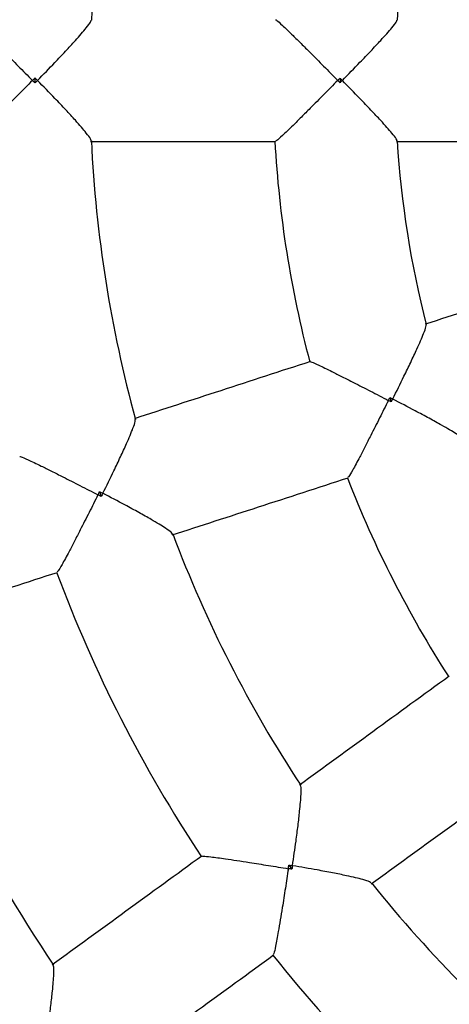
# Model space of a CAD drawing. Units: millimetres. Extents: x 1.3 to 52.4, y 2.8 to 40.5.
# Drawn here: x 20.1 to 20.2, y 14.6 to 14.7 of the extents above; entities that cross this region are included whole.
import ezdxf

# ---------------------------------------------------------------- set-up
doc = ezdxf.new("R2010")
doc.units = ezdxf.units.MM

msp = doc.modelspace()

# ---------------------------------------------------------------- linework, layer by layer
at = {"color": 7, "linetype": 'Continuous', "lineweight": 25}
for p, q in [((20.09018909794069, 14.72149944831496), (20.09018909794069, 14.72066385392361)), ((20.14013696570397, 14.72144704061002), (20.14013696570397, 14.72071626162855)), ((20.14829829712529, 14.66918764300546), (20.14852412024968, 14.6684926308932)), ((20.10077885714251, 14.6538027457231), (20.10103707000983, 14.65300804823226)), ((20.13176974820142, 14.59269177115111), (20.13226089826151, 14.59201576108818))]:
    msp.add_line(p, q, dxfattribs=at)
for radius, start, end in [(0.380000000000001, 96.80416595267602, 263.1958340473248), (0.2100000000000015, 164.6888489521346, 177.3106535460296), (0.1600000000000001, 165.537229977731, 176.464703853681), (0.21, 182.6903596534945, 195.3102212688425), (0.1800000000000009, 183.1707924239626, 194.8294741785682), (0.1600000000000022, 183.5359798316142, 194.4626388083173), (0.179999999999999, 201.1705101262245, 212.8292741228151), (0.2100000000000014, 200.6903590649468, 213.3098343022003), (0.2299999999999998, 200.4808680842565, 213.5190085972663), (0.2600000000000012, 200.1728282618575, 213.8279781306162), (0.2100000000000019, 218.6900945093365, 231.3096149124416), (0.2300000000000007, 218.4812768336534, 231.5189468005013)]:
    msp.add_arc((20.30919405680547, 14.72108165111929), radius, start, end, dxfattribs=at)
for points, knots in [([(20.07952138762454, 14.73099677923729), (20.07956393814917, 14.73099199406057), (20.07967205563494, 14.73097983530859), (20.08067984595855, 14.73008510279282), (20.08212921592927, 14.72870474030877), (20.0837403216936, 14.72712396153863), (20.0854267852961, 14.72544908699385), (20.0874513732011, 14.72342014394012), (20.08898855666555, 14.72187142206116), (20.0897668688137, 14.72108638153527), (20.08977155868652, 14.72108165111929)], [0, 0, 0, 0, 0.09335098214849903, 0.237197392331359, 0.4155040746306844, 0.532413972814033, 0.6523229747087511, 0.8229481171620155, 0.9989331390824886, 1, 1, 1, 1]), ([(20.09060488380418, 14.72108165111929), (20.09060953863301, 14.72108637695302), (20.09157963413553, 14.72207127032018), (20.09316072341382, 14.72369963184719), (20.09522248708691, 14.72587865748446), (20.09667028704368, 14.72745329496525), (20.09780674591964, 14.728737868863), (20.09868800032259, 14.72979300756174), (20.0993290408585, 14.73064054437232), (20.09936080939949, 14.73085142533224), (20.09937402471609, 14.73093914917989)], [0, 0, 0, 0, 0.001125705789244222, 0.2346041415622608, 0.3876496240608168, 0.5445753945089954, 0.6527890094094033, 0.7636986821905849, 0.9017016006990045, 1, 1, 1, 1]), ([(20.12958115648287, 14.73099616589753), (20.12962337679837, 14.7309914995567), (20.12973072535113, 14.73097963500931), (20.13073230616885, 14.73008034305244), (20.1321731912143, 14.7286942972615), (20.13377311211944, 14.72711175028638), (20.13544701507096, 14.7254387085149), (20.13745995515539, 14.72341305485971), (20.13899100658228, 14.72186865113713), (20.13976686791878, 14.72108638063553), (20.13977155868595, 14.72108165111929)], [0, 0, 0, 0, 0.09371000476368932, 0.2382652348602797, 0.416868256383122, 0.5334075262513084, 0.6529407121793558, 0.8232557688883458, 0.9989314249874266, 1, 1, 1, 1]), ([(20.14050110007909, 14.72108165111929), (20.14050576793186, 14.72108637059064), (20.14149346262637, 14.72208498752249), (20.1431003801061, 14.72372720573178), (20.1451984954762, 14.72591511986463), (20.14666903595228, 14.72748513954433), (20.14782661668202, 14.72876311975496), (20.1487260326934, 14.72980851809049), (20.14938917166072, 14.73065249817837), (20.14943324998668, 14.73086341341518), (20.1494519821132, 14.73095304683059)], [0, 0, 0, 0, 0.001117575702070284, 0.236473523020667, 0.3890546231378837, 0.545504499044436, 0.6530448599420026, 0.7632560502146812, 0.8993900624895727, 1, 1, 1, 1]), ([(20.08977155868652, 14.72108165111929), (20.08976686881185, 14.72107692070138), (20.08901135167861, 14.72031487224089), (20.08747472889744, 14.7187666727293), (20.08546050537668, 14.71674781744702), (20.08375203635715, 14.7150509316674), (20.08213860470952, 14.71346750909061), (20.08067984686991, 14.71207819897147), (20.07967205551054, 14.71118346699475), (20.07956393811403, 14.71117130819629), (20.07952138762453, 14.71116652300129)], [0, 0, 0, 0, 0.001066865425445799, 0.1718670890257465, 0.3476760260013155, 0.4647384770679647, 0.5844941696886623, 0.7628016054083208, 0.9066486234023737, 1, 1, 1, 1]), ([(20.08977155868652, 14.72108165111929), (20.08977626784886, 14.72108636201756), (20.08991556357548, 14.72122570909255), (20.09005468234811, 14.72136493205496), (20.09018909794069, 14.72149944831496)], [0, 0, 0, 0, 0.03380694048674739, 1, 1, 1, 1]), ([(20.09018909794069, 14.72066385392361), (20.0900546823481, 14.72079837018361), (20.08991556357545, 14.720937593146), (20.08977626784886, 14.72107694022102), (20.08977155868652, 14.72108165111929)], [0, 0, 0, 0, 0.9661930595129665, 1, 1, 1, 1]), ([(20.09018909794069, 14.72149944831496), (20.09032317213365, 14.7213648657332), (20.09046193756116, 14.72122557412844), (20.09060020926105, 14.72108635760404), (20.09060488380418, 14.72108165111929)], [0, 0, 0, 0, 0.9661930595217306, 0.9999999999999999, 0.9999999999999999, 0.9999999999999999, 0.9999999999999999]), ([(20.09060488380418, 14.72108165111929), (20.09060020926105, 14.72107694463453), (20.09046193756115, 14.72093772811014), (20.09032317213364, 14.72079843650538), (20.09018909794069, 14.72066385392361)], [0, 0, 0, 0, 0.03380694047837383, 0.9999999999999999, 0.9999999999999999, 0.9999999999999999, 0.9999999999999999]), ([(20.09937390251528, 14.71122451694463), (20.09936069612566, 14.71131214760088), (20.09932892835725, 14.71152294180539), (20.09869313743928, 14.71236344502523), (20.09781504938893, 14.71341587367963), (20.09669249989922, 14.71468531711711), (20.09523780855038, 14.71626827741081), (20.09317728386002, 14.71844661440402), (20.09157963425044, 14.72009203180043), (20.09060953863357, 14.721076925285), (20.09060488380418, 14.72108165111929)], [0, 0, 0, 0, 0.09819912749426331, 0.2362165005910274, 0.344264172736794, 0.455364975378037, 0.6082198800842449, 0.7653712857189772, 0.9988741763029856, 1, 1, 1, 1]), ([(20.13977155868595, 14.72108165111929), (20.13976686791692, 14.7210769216011), (20.13901374873363, 14.7203175811069), (20.13748322130043, 14.71877373752954), (20.13548055008672, 14.71675819764709), (20.13378474726926, 14.71506314939241), (20.13218249801198, 14.7134779633721), (20.13073230726085, 14.71208295878512), (20.12973072520204, 14.71118366728407), (20.12962337675629, 14.71117180269734), (20.12958115648286, 14.71116713634105)], [0, 0, 0, 0, 0.001068579602074236, 0.171564148789021, 0.3470582294890526, 0.4637487938366235, 0.58312995316508, 0.7617337417858395, 0.9062895927455319, 1, 1, 1, 1]), ([(20.13977155868595, 14.72108165111929), (20.13977626876143, 14.72108636108948), (20.13989814341663, 14.72120823302044), (20.14001990746065, 14.72132998957078), (20.14013696570397, 14.72144704061002)], [0, 0, 0, 0, 0.0386468824749257, 1, 1, 1, 1]), ([(20.14013696570397, 14.72071626162855), (20.14001990746069, 14.72083331266783), (20.13989814341669, 14.7209550692182), (20.13977626876143, 14.7210769411491), (20.13977155868595, 14.72108165111929)], [0, 0, 0, 0, 0.9613531175251616, 1, 1, 1, 1]), ([(20.14013696570397, 14.72144704061002), (20.14025376030094, 14.72132992377238), (20.14037525010681, 14.72120809877159), (20.14049641733676, 14.72108635610065), (20.14050110007909, 14.72108165111929)], [0, 0, 0, 0, 0.9613530627974027, 1, 1, 1, 1]), ([(20.14050110007909, 14.72108165111929), (20.14049641733676, 14.72107694613793), (20.14037525010681, 14.72095520346698), (20.14025376030094, 14.72083337846619), (20.14013696570397, 14.72071626162855)], [0, 0, 0, 0, 0.03864693720213144, 1, 1, 1, 1]), ([(20.14945252054658, 14.71120886821097), (20.1494337739692, 14.71129881588296), (20.14938976630016, 14.71150996842029), (20.14873138462093, 14.71234794884925), (20.14783504608834, 14.7133907243013), (20.14669161562447, 14.71465359548293), (20.14521403540299, 14.71623184565721), (20.14311709465271, 14.71841901295759), (20.14149346274332, 14.72007831459903), (20.14050576793241, 14.72107693164738), (20.14050110007909, 14.72108165111929)], [0, 0, 0, 0, 0.1009842013435097, 0.2370608362870812, 0.3443777648306247, 0.4547228510571775, 0.6070347002241446, 0.7636261450866167, 0.9988828953302203, 1, 1, 1, 1]), ([(20.09929015428175, 14.71108165111929), (20.10423549997883, 14.71108165111929), (20.11430033267195, 14.71108165111929), (20.12442936516904, 14.71108165111929), (20.12958150745817, 14.71108165111929)], [0, 0, 0, 0, 0.4913490216748982, 0.9999999999999999, 0.9999999999999999, 0.9999999999999999, 0.9999999999999999]), ([(20.14936703159153, 14.71108165111929), (20.15429245149411, 14.71108165111929), (20.16437577154047, 14.71108165111929), (20.17450728210132, 14.71108165111929), (20.17968983304072, 14.71108165111929)], [0, 0, 0, 0, 0.48847203896449, 1, 1, 1, 1]), ([(20.18293805096253, 14.6905732102956), (20.17800915212058, 14.68897171398111), (20.16837351298177, 14.68584090503912), (20.15878370574578, 14.68272498778507), (20.15409935305193, 14.68120294933074)], [0, 0, 0, 0, 0.5115279610346182, 0.9999999999999999, 0.9999999999999999, 0.9999999999999999, 0.9999999999999999]), ([(20.14875752105779, 14.66895266065949), (20.14876050205274, 14.66895859158931), (20.1493912659246, 14.6702135471745), (20.15041206252481, 14.67227195533521), (20.15173138425352, 14.67500113534267), (20.15264479436215, 14.67694874469385), (20.1533507859565, 14.67852186160593), (20.15388319380762, 14.67979412935141), (20.15425339324331, 14.68080284477867), (20.15422997520668, 14.68101734906139), (20.15421999301033, 14.68110878387727)], [0, 0, 0, 0, 0.001116982338878948, 0.236347970211213, 0.3888480592088875, 0.5452148699154987, 0.6526981335391983, 0.7628508084930253, 0.8989125420348371, 1, 1, 1, 1]), ([(20.13528220139658, 14.67508888613091), (20.13038222289963, 14.67349678660613), (20.12074894053951, 14.67036674342796), (20.1111767158213, 14.66725653908025), (20.10647341257076, 14.66572834321679)], [0, 0, 0, 0, 0.5086509783255876, 1, 1, 1, 1]), ([(20.13530828398553, 14.67500747639637), (20.13534987987033, 14.67501608523752), (20.13545564075771, 14.67503797390954), (20.13668609721854, 14.67449220192784), (20.13848477203461, 14.67361925201248), (20.14049542114667, 14.67260856314884), (20.14260439579597, 14.67153467032889), (20.14514477698455, 14.67023019191545), (20.14707814041713, 14.66923449760092), (20.14805776327631, 14.66873026848136), (20.14806368596189, 14.6687272199709)], [0, 0, 0, 0, 0.09371000476113757, 0.2382652348573586, 0.4168682563802403, 0.533407526244087, 0.6529407121676257, 0.823255768882068, 0.9989314249873515, 1, 1, 1, 1]), ([(20.14806368596189, 14.6687272199709), (20.14806068627692, 14.66872127240445), (20.14757907648695, 14.66776637005306), (20.14660053230092, 14.66582512857101), (20.1453187148692, 14.66328937679291), (20.14422970926641, 14.66115325821513), (20.14319572908909, 14.65915053447134), (20.14224759585, 14.65737567268149), (20.14157293106311, 14.65621088976199), (20.1414745029832, 14.65616643337543), (20.14143579110044, 14.65614894862488)], [0, 0, 0, 0, 0.001068579602163985, 0.1715641487986112, 0.3470582295087588, 0.4637487938503109, 0.583129953172506, 0.7617337417929376, 0.9062895927513656, 1, 1, 1, 1]), ([(20.14806368596189, 14.6687272199709), (20.14806671004903, 14.66873315491211), (20.14814495923629, 14.66888672334581), (20.14822313888055, 14.66904014786532), (20.14829829712529, 14.66918764300546)], [0, 0, 0, 0, 0.03864688247852105, 1, 1, 1, 1]), ([(20.14852412024968, 14.6684926308932), (20.14837662048425, 14.66856778006029), (20.14822319115351, 14.66864595026199), (20.14806962097069, 14.66872419601642), (20.14806368596189, 14.6687272199709)], [0, 0, 0, 0, 0.9613531175216925, 1, 1, 1, 1]), ([(20.14829829712529, 14.66918764300546), (20.14844556648098, 14.6691123497892), (20.14859875614812, 14.66903402974303), (20.14875161358599, 14.66895568831572), (20.14875752105779, 14.66895266065949)], [0, 0, 0, 0, 0.9613530627878812, 1, 1, 1, 1]), ([(20.14875752105779, 14.66895266065949), (20.14875452142438, 14.66894673890935), (20.14867690509497, 14.66879351201565), (20.14859900741903, 14.66864010714013), (20.14852412024968, 14.6684926308932)], [0, 0, 0, 0, 0.03864693721265353, 1, 1, 1, 1]), ([(20.1603219845993, 14.66232886066205), (20.16027632164542, 14.66240870819295), (20.16016920827602, 14.66259600965608), (20.15928386996311, 14.66318970485672), (20.15810914019321, 14.6639044707917), (20.15663143161249, 14.66475219009697), (20.15473846060408, 14.66579659894996), (20.15206828045883, 14.66722872794547), (20.15001136207135, 14.66830508785101), (20.14876341884714, 14.66894961462098), (20.14875752105779, 14.66895266065949)], [0, 0, 0, 0, 0.101103272874942, 0.2371618849389051, 0.3444645997263986, 0.4547950711279141, 0.6070867471156409, 0.7636574519812128, 0.9988830432864882, 1, 1, 1, 1]), ([(20.10130339943102, 14.65353388187552), (20.10130636607338, 14.6535398148317), (20.10192463293403, 14.65477628008289), (20.10292514694218, 14.65681352760975), (20.10421264433798, 14.65952302341049), (20.10510299547136, 14.66146798968789), (20.10578687344617, 14.66304087111044), (20.10629895352654, 14.66431671309222), (20.10664677935143, 14.66532110683966), (20.10661178508021, 14.66553154582052), (20.10659721768458, 14.66561914724162)], [0, 0, 0, 0, 0.001125572775193894, 0.2345764206103872, 0.3876038191526323, 0.5445110471470532, 0.6527118754562087, 0.7636084430782019, 0.9015950550724029, 1, 1, 1, 1]), ([(20.08769842507617, 14.65953874040545), (20.08774037173082, 14.65954733826718), (20.0878469548312, 14.65956918474737), (20.08908190793834, 14.65902966789466), (20.09088689615951, 14.65816474511143), (20.09290763629946, 14.65715919422215), (20.09502912319592, 14.65608743978596), (20.09758159859988, 14.65478343234262), (20.09952212833082, 14.65378552612214), (20.10050493803464, 14.65327941989487), (20.10051086014767, 14.65327637025232)], [0, 0, 0, 0, 0.09335098215102583, 0.2371973923342938, 0.4155040746345812, 0.5324139728199462, 0.6523229747167973, 0.8229481171661985, 0.9989331390823337, 0.9999999999999999, 0.9999999999999999, 0.9999999999999999, 0.9999999999999999]), ([(20.11265375245826, 14.64670721289089), (20.1173570557088, 14.64823540875434), (20.12692928042701, 14.65134561310206), (20.13656256278712, 14.65447565628023), (20.14146254128408, 14.65606775580501)], [0, 0, 0, 0, 0.4913490216745349, 0.9999999999999999, 0.9999999999999999, 0.9999999999999999, 0.9999999999999999]), ([(20.10051086014767, 14.65327637025232), (20.10050786159132, 14.65327042210657), (20.10002480802334, 14.6523122033188), (20.09904181287407, 14.65036493553137), (20.09775003306076, 14.6478224607613), (20.09664954901025, 14.64568068052179), (20.09560438881369, 14.64367617836373), (20.09464634810191, 14.64190408495867), (20.09396436894874, 14.64074171962506), (20.09386530046963, 14.64069674580767), (20.09382631125591, 14.6406790459924)], [0, 0, 0, 0, 0.00106686542558796, 0.1718670890286205, 0.347676026007072, 0.4647384770726168, 0.5844941696921437, 0.7628016054110546, 0.9066486234049768, 1, 1, 1, 1]), ([(20.10051086014767, 14.65327637025232), (20.10051388307957, 14.65328230579402), (20.10060330057372, 14.6534578774845), (20.10069258812762, 14.65363327645508), (20.10077885714251, 14.6538027457231)], [0, 0, 0, 0, 0.03380694049159649, 1, 1, 1, 1]), ([(20.10103707000983, 14.65300804823226), (20.10086766537421, 14.65309444409537), (20.10069233329751, 14.6531838629359), (20.10051679457482, 14.65327334513301), (20.10051086014767, 14.65327637025232)], [0, 0, 0, 0, 0.9661930595087449, 1, 1, 1, 1]), ([(20.10077885714251, 14.6538027457231), (20.10094795758231, 14.6537161812859), (20.10112297481944, 14.65362658797289), (20.10129749929255, 14.65353691349525), (20.10130339943102, 14.65353388187552)], [0, 0, 0, 0, 0.9661930595189818, 1, 1, 1, 1]), ([(20.10130339943102, 14.65353388187552), (20.10130040806009, 14.65352796122926), (20.10121192413082, 14.65335283014145), (20.1011229938398, 14.65317747507776), (20.10103707000983, 14.65300804823226)], [0, 0, 0, 0, 0.03380694048151817, 1, 1, 1, 1]), ([(20.11268964432407, 14.64686843943583), (20.11264995919741, 14.64694783783209), (20.11255460331662, 14.64713861721583), (20.11168988959331, 14.64774176954903), (20.11052952255156, 14.64847136127849), (20.10906964513029, 14.64933178230073), (20.10719698609887, 14.65038774431818), (20.10456416878012, 14.65182272819671), (20.10253625138185, 14.65289391242692), (20.10130928679995, 14.65353082576141), (20.10130339943102, 14.65353388187552)], [0, 0, 0, 0, 0.09836784641148913, 0.2363593976849926, 0.3443868550718587, 0.4554668717406413, 0.608293178650969, 0.7654151826526432, 0.9988743869345419, 1, 1, 1, 1]), ([(20.06505822207589, 14.631242487617), (20.06977572803444, 14.63277529822003), (20.07934328902029, 14.63588398722925), (20.0889718781228, 14.63901250547558), (20.09385286995044, 14.64059843585754)], [0, 0, 0, 0, 0.4930729958796318, 1, 1, 1, 1]), ([(20.15800659945757, 14.62359821343004), (20.15383842878822, 14.62056986017477), (20.1456438693615, 14.61461616425299), (20.13750124866722, 14.60870020402918), (20.13350037995523, 14.60579340276095)], [0, 0, 0, 0, 0.508650978326753, 1, 1, 1, 1]), ([(20.14525608500108, 14.58961306287346), (20.14925695371307, 14.59251986414168), (20.15739957440735, 14.59843582436549), (20.16559413383406, 14.60438952028727), (20.16976230450342, 14.60741787354254)], [0, 0, 0, 0, 0.4913490216732048, 1, 1, 1, 1]), ([(20.13235170106099, 14.59259815891827), (20.13235268912126, 14.59260471823781), (20.13255860707409, 14.59397172153864), (20.13288060834089, 14.59621843495166), (20.13326781084992, 14.59919317701671), (20.13351355755744, 14.60131808394584), (20.13367791681976, 14.60302531178773), (20.13377067801439, 14.60439695559553), (20.13379110252491, 14.60545971944285), (20.13369278135069, 14.60564905309686), (20.13365184722723, 14.60572787850991)], [0, 0, 0, 0, 0.001125549406874724, 0.2345715505223871, 0.3875957720541526, 0.5444997424887688, 0.652698324432832, 0.7635925897232866, 0.9015763369664592, 1, 1, 1, 1]), ([(20.11750739405223, 14.59417381835264), (20.11335537440848, 14.59115719950434), (20.10516480730515, 14.58520640417528), (20.09702615381857, 14.57929332629659), (20.09301320356153, 14.57637774727207)], [0, 0, 0, 0, 0.5069270041209033, 1, 1, 1, 1]), ([(20.11755699821229, 14.59410495046896), (20.11759423496613, 14.59412608975053), (20.11768885058459, 14.5941798029772), (20.11903008066061, 14.59404831345615), (20.12101400230896, 14.59378349504206), (20.1232465727002, 14.59345160236085), (20.12559541697186, 14.59308787882471), (20.12842592579844, 14.5926364523264), (20.13057984922501, 14.59228704377652), (20.13167095222349, 14.59210941305265), (20.13167752687906, 14.59210834270381)], [0, 0, 0, 0, 0.09335098214250719, 0.2371973923240712, 0.4155040746219542, 0.5324139728018811, 0.6523229746929972, 0.8229481171536999, 0.9989331390824192, 1, 1, 1, 1]), ([(20.13167752687906, 14.59210834270381), (20.13167856767489, 14.59211492187674), (20.13170935412953, 14.59230953200229), (20.13174007037665, 14.59250393770776), (20.13176974820142, 14.59269177115111)], [0, 0, 0, 0, 0.03380694049177655, 1, 1, 1, 1]), ([(20.13176974820142, 14.59269177115111), (20.13195732215878, 14.59266169838857), (20.13215145929886, 14.59263057338488), (20.13234515287383, 14.5925992189169), (20.13235170106099, 14.59259815891827)], [0, 0, 0, 0, 0.9661930595210001, 1, 1, 1, 1]), ([(20.13167752687906, 14.59210834270381), (20.13167651316062, 14.59210175907617), (20.13151320780575, 14.59104116709237), (20.13118006270398, 14.5888854431672), (20.13073717500599, 14.58606822405425), (20.13035239897102, 14.58369120172734), (20.1299778177876, 14.58146183462556), (20.12961427390361, 14.57948042278406), (20.12932486382778, 14.5781642045112), (20.12924454177906, 14.57809081802549), (20.12921293037699, 14.57806193617122)], [0, 0, 0, 0, 0.001066865425503058, 0.1718670890451319, 0.3476760260411268, 0.4647384770989768, 0.5844941697104397, 0.7628016054260153, 0.9066486234170787, 1, 1, 1, 1]), ([(20.13226089826151, 14.59201576108818), (20.13207308708902, 14.5920455795256), (20.13187870443365, 14.59207644130538), (20.13168410566795, 14.59210729948323), (20.13167752687906, 14.59210834270381)], [0, 0, 0, 0, 0.9661930595084276, 1, 1, 1, 1]), ([(20.13235170106099, 14.59259815891827), (20.13235068567848, 14.59259160366461), (20.13232065094317, 14.59239770106452), (20.13229026090524, 14.5922034475173), (20.13226089826151, 14.59201576108818)], [0, 0, 0, 0, 0.03380694047928203, 1, 1, 1, 1]), ([(20.14524058619689, 14.58977735602078), (20.14517827771412, 14.58984064606252), (20.14502862056712, 14.58999266079083), (20.14401971282635, 14.59029913348609), (20.14269066766367, 14.59063444485409), (20.14103636090541, 14.59100162652262), (20.13892904470174, 14.59142722276768), (20.13598165271335, 14.59197838818895), (20.13372197437795, 14.59237048400988), (20.13235824467277, 14.59259707167809), (20.13235170106099, 14.59259815891827)], [0, 0, 0, 0, 0.09842713549480173, 0.2364096127891017, 0.344429966559925, 0.4555026788839764, 0.608318936324152, 0.7654306083815351, 0.9988744609522419, 1, 1, 1, 1]), ([(20.10476890860737, 14.56019740738457), (20.10878185886441, 14.56311298640908), (20.11692051235099, 14.56902606428778), (20.12511107945433, 14.57497685961684), (20.12926309909808, 14.57799347846514)], [0, 0, 0, 0, 0.4930729958792227, 1, 1, 1, 1]), ([(20.09190085134222, 14.56320889630363), (20.09190183743486, 14.56321545594648), (20.09210581881922, 14.56457237210178), (20.09242399632462, 14.56680663531433), (20.09280386459571, 14.56976884956031), (20.09304349822319, 14.57189102633487), (20.09320214527211, 14.57359813481201), (20.09329005824315, 14.57497410064239), (20.09330608836309, 14.57604219005521), (20.0932064313224, 14.57623284259033), (20.09316486672937, 14.57631235925046)], [0, 0, 0, 0, 0.001127095736643734, 0.2331490369645864, 0.3859077443261145, 0.5425425707999446, 0.650878719652572, 0.7619202177163314, 0.9007025575672921, 1, 1, 1, 1])]:
    msp.add_open_spline(points, degree=3, knots=knots, dxfattribs=at)

doc.saveas('drawing.dxf')
